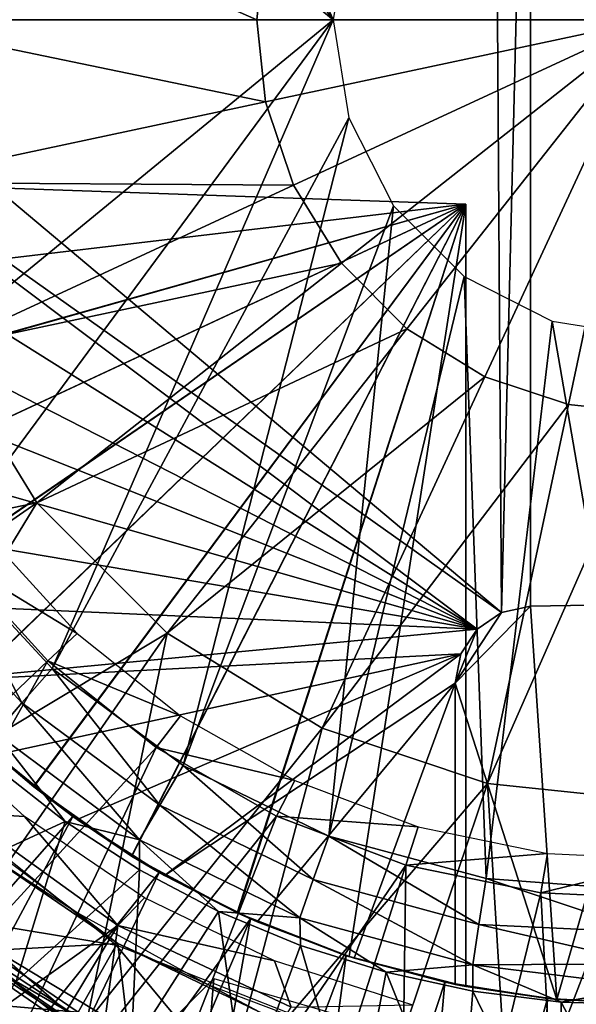
# Model space of a CAD drawing. Units: feet. Extents: x -15.9 to 15.9, y -5.6 to 4.6.
# Drawn here: x -15.3 to -14.9, y -0.6 to 0 of the extents above; entities that cross this region are included whole.
import ezdxf

# ---------------------------------------------------------------- set-up
doc = ezdxf.new("R2010")
doc.units = ezdxf.units.FT
doc.header["$MEASUREMENT"] = 0
doc.layers.get('0').update_dxf_attribs({"color": 255})
for name, color, linetype in [('AFUWA-3-ARPM', 4, 'Continuous'), ('AFUWA-3-BTVL', 11, 'Continuous'), ('AFUWA-3-CPVL', 11, 'Continuous'), ('AFUWA-P', 2, 'Continuous')]:
    doc.layers.add(name, color=color, linetype=linetype)

# ---------------------------------------------------------------- blocks, each defined once
blk = doc.blocks.new('A$C78D23446')
at = {"linetype": 'Continuous', "lineweight": 0}
for p, q in [((-15.30881, 1.9758), (-15.31435, 2.02831)), ((-15.06255, 2.02831), (-15.26036, 1.8725)), ((-15.06255, 2.02831), (-15.26036, 1.8725)), ((-15.291, 1.92243), (-15.30881, 1.9758)), ((-15.291, 1.92243), (-15.26036, 1.8725)), ((-15.21836, 1.83051), (-15.26036, 1.8725)), ((-15.16844, 1.79986), (-15.21836, 1.83051)), ((-15.45516, 1.71906), (-15.51599, 1.81814)), ((-15.11506, 1.78205), (-15.16844, 1.79986)), ((-15.06255, 1.77651), (-15.11506, 1.78205)), ((-15.45516, 1.71906), (-15.3718, 1.6357)), ((-15.3718, 1.6357), (-15.27272, 1.57487)), ((-15.27272, 1.57487), (-15.16677, 1.53952)), ((-15.16677, 1.53952), (-15.06255, 1.52853)), ((-15.41411, 1.36913), (-15.55378, 1.46545)), ((-15.4235, 1.38631), (-15.50698, 1.44103)), ((-15.4235, 1.38631), (-15.50698, 1.44103)), ((-15.41411, 1.36913), (-15.50698, 1.44103))]:
    blk.add_line(p, q, dxfattribs=at)

msp = doc.modelspace()

# ---------------------------------------------------------------- linework, layer by layer
at = {"layer": 'AFUWA-3-ARPM'}
for points in [[(-15.3527, 0.33902, 16.80079), (-15.2821, 0.41524, 16.79832), (-15.10226, -0.00017, 16.79204)], [(-15.0923, 0.06265, 16.79169), (-15.10226, -0.00017, 16.79204), (-15.2821, 0.41524, 16.79832)], [(-14.99964, 0.38176, 21.11566), (-15.52563, 0.06647, 21.11566), (-14.99448, -0.37951, 21.11566)], [(-14.99964, 0.38176, 21.11566), (-14.99448, -0.37951, 21.11566), (-14.97591, 0.37518, 21.11566)], [(-14.99448, -0.37951, 21.11566), (-14.97591, -0.37552, 21.11566), (-14.97591, 0.37518, 21.11566)], [(-14.97591, -0.37552, 21.11566), (-14.88622, -0.37396, 21.11566), (-14.97591, 0.37518, 21.11566)], [(-14.97591, 0.37518, 21.11566), (-14.88622, -0.37396, 21.11566), (-14.88622, 0.37362, 21.11566)], [(-15.40798, 0.25086, 16.80272), (-15.3527, 0.33902, 16.80079), (-15.10226, -0.00017, 16.79204)], [(-15.40811, -0.25101, 16.80272), (-15.40798, 0.25086, 16.80272), (-15.10226, -0.00017, 16.79204)], [(-15.52919, -0.00017, 21.11566), (-14.99448, -0.37951, 21.11566), (-15.52563, 0.06647, 21.11566)], [(-14.99448, -0.37951, 21.11566), (-15.52919, -0.00017, 21.11566), (-15.01016, -0.39023, 21.11566)], [(-15.52563, -0.06681, 21.11566), (-15.01016, -0.39023, 21.11566), (-15.52919, -0.00017, 21.11566)], [(-15.35286, -0.33917, 16.80079), (-15.40811, -0.25101, 16.80272), (-15.10226, -0.00017, 16.79204)], [(-15.35286, -0.33917, 16.80079), (-15.10226, -0.00017, 16.79204), (-15.28224, -0.41547, 16.79832)], [(-15.0923, -0.06299, 16.79169), (-15.28224, -0.41547, 16.79832), (-15.10226, -0.00017, 16.79204)], [(-15.0923, -0.06299, 16.79169), (-15.19841, -0.47754, 16.7954), (-15.28224, -0.41547, 16.79832)], [(-15.06361, -0.11933, 16.79069), (-15.19841, -0.47754, 16.7954), (-15.0923, -0.06299, 16.79169)], [(-15.01016, -0.39023, 21.11566), (-15.52563, -0.06681, 21.11566), (-15.51523, -0.13203, 21.11566)], [(-15.52112, -0.10069, 19.85791), (-15.50417, -0.17591, 19.8585), (-15.01738, -0.11828, 19.8755)], [(-15.50417, -0.17591, 20.71927), (-15.52112, -0.10069, 20.71987), (-15.01738, -0.11828, 20.70227)], [(-15.01738, -0.11828, 19.8755), (-15.01738, -0.11828, 20.70227), (-15.52112, -0.10069, 20.71987)], [(-15.01738, -0.11828, 19.8755), (-15.52112, -0.10069, 20.71987), (-15.52112, -0.10069, 19.85791)], [(-15.50417, -0.17591, 19.8585), (-15.47839, -0.24799, 19.8594), (-15.01738, -0.11828, 19.8755)], [(-15.01738, -0.11828, 20.70227), (-15.47825, -0.24832, 20.71837), (-15.50417, -0.17591, 20.71927)], [(-15.47839, -0.24799, 19.8594), (-15.44384, -0.31678, 19.86061), (-15.01738, -0.11828, 19.8755)], [(-15.44374, -0.31693, 20.71716), (-15.47825, -0.24832, 20.71837), (-15.01738, -0.11828, 20.70227)], [(-15.40117, -0.38078, 19.8621), (-15.01738, -0.11828, 19.8755), (-15.44384, -0.31678, 19.86061)], [(-15.401, -0.38104, 20.71567), (-15.44374, -0.31693, 20.71716), (-15.01738, -0.11828, 20.70227)], [(-15.40117, -0.38078, 19.8621), (-15.35108, -0.43911, 19.86385), (-15.01738, -0.11828, 19.8755)], [(-15.401, -0.38104, 20.71567), (-15.01738, -0.11828, 20.70227), (-15.35084, -0.43935, 20.71392)], [(-15.29421, -0.4909, 19.86583), (-15.01738, -0.11828, 19.8755), (-15.35108, -0.43911, 19.86385)], [(-15.01738, -0.11828, 20.70227), (-15.29396, -0.49108, 20.71193), (-15.35084, -0.43935, 20.71392)], [(-15.29421, -0.4909, 19.86583), (-15.23134, -0.53544, 19.86803), (-15.01738, -0.11828, 19.8755)], [(-15.01738, -0.11828, 20.70227), (-15.23119, -0.53554, 20.70974), (-15.29396, -0.49108, 20.71193)], [(-15.16373, -0.57188, 19.87039), (-15.01738, -0.11828, 19.8755), (-15.23134, -0.53544, 19.86803)], [(-15.16341, -0.57203, 20.70737), (-15.23119, -0.53554, 20.70974), (-15.01738, -0.11828, 20.70227)], [(-15.19841, -0.47754, 16.7954), (-15.06361, -0.11933, 16.79069), (-15.10501, -0.52268, 16.79214)], [(-15.16373, -0.57188, 19.87039), (-15.09209, -0.59984, 19.87289), (-15.01738, -0.11828, 19.8755)], [(-15.09209, -0.59984, 20.70488), (-15.16341, -0.57203, 20.70737), (-15.01738, -0.11828, 20.70227)], [(-15.01843, -0.16451, 16.78911), (-15.10501, -0.52268, 16.79214), (-15.06361, -0.11933, 16.79069)], [(-15.01738, -0.61892, 19.8755), (-15.01738, -0.11828, 19.8755), (-15.09209, -0.59984, 19.87289)], [(-15.09209, -0.59984, 20.70488), (-15.01738, -0.11828, 20.70227), (-15.01738, -0.61892, 20.70227)], [(-15.01738, -0.61892, 20.70227), (-15.01738, -0.11828, 20.70227), (-15.01738, -0.11828, 19.8755)], [(-15.01738, -0.61892, 20.70227), (-15.01738, -0.11828, 19.8755), (-15.01738, -0.61892, 19.8755)], [(-15.01016, -0.39023, 21.11566), (-15.51523, -0.13203, 21.11566), (-15.49801, -0.19585, 21.11566)], [(-15.01843, -0.16451, 16.78911), (-15.0043, -0.54987, 16.78862), (-15.10501, -0.52268, 16.79214)], [(-14.96209, -0.1932, 16.78714), (-15.0043, -0.54987, 16.78862), (-15.01843, -0.16451, 16.78911)], [(-15.0043, -0.54987, 16.78862), (-14.96209, -0.1932, 16.78714), (-14.89927, -0.5578, 16.78495)], [(-14.96209, -0.1932, 16.78714), (-14.89927, -0.20316, 16.78495), (-14.89927, -0.5578, 16.78495)], [(-15.49801, -0.19585, 21.11566), (-15.47405, -0.25789, 21.11566), (-15.01016, -0.39023, 21.11566)], [(-15.01016, -0.39023, 21.11566), (-15.47405, -0.25789, 21.11566), (-15.44373, -0.3169, 21.11566)], [(-15.44373, -0.3169, 21.11566), (-15.40727, -0.37264, 21.11566), (-15.01016, -0.39023, 21.11566)], [(-15.35286, -0.33917, 16.80079), (-15.30159, -0.43743, 16.8047), (-15.3757, -0.35728, 16.80725)], [(-15.30159, -0.43743, 16.8047), (-15.35286, -0.33917, 16.80079), (-15.28224, -0.41547, 16.79832)], [(-15.3757, -0.35728, 16.80725), (-15.30159, -0.43743, 16.8047), (-15.31832, -0.45679, 16.82237)], [(-15.40727, -0.37264, 21.11566), (-15.36536, -0.4239, 21.11566), (-15.01016, -0.39023, 21.11566)], [(-15.02427, -0.42473, 20.85975), (-14.95908, -0.62722, 20.85975), (-14.97591, -0.37552, 20.85975)], [(-14.97591, -0.37552, 20.85975), (-14.99448, -0.37951, 20.85975), (-15.02427, -0.42473, 20.85975)], [(-14.97591, -0.37552, 21.11566), (-14.99448, -0.37951, 21.11566), (-14.99448, -0.37951, 20.85975)], [(-14.97591, -0.37552, 20.85975), (-14.97591, -0.37552, 21.11566), (-14.99448, -0.37951, 20.85975)], [(-14.97591, -0.37552, 20.85975), (-14.95908, -0.62722, 20.85975), (-14.88622, -0.37396, 20.85975)], [(-14.97591, -0.37552, 21.11566), (-14.97591, -0.37552, 20.85975), (-14.88622, -0.37396, 20.85975)], [(-14.97591, -0.37552, 21.11566), (-14.88622, -0.37396, 20.85975), (-14.88622, -0.37396, 21.11566)], [(-14.95908, -0.62722, 20.85975), (-14.89379, -0.63006, 20.85975), (-14.88622, -0.37396, 20.85975)], [(-15.02427, -0.42473, 20.85975), (-14.99448, -0.37951, 20.85975), (-15.01016, -0.39023, 20.85975)], [(-15.01016, -0.39023, 20.85975), (-14.99448, -0.37951, 20.85975), (-14.99448, -0.37951, 21.11566)], [(-14.99448, -0.37951, 21.11566), (-15.01016, -0.39023, 21.11566), (-15.01016, -0.39023, 20.85975)], [(-15.36536, -0.4239, 21.11566), (-15.0206, -0.40609, 21.11566), (-15.01016, -0.39023, 21.11566)], [(-15.02427, -0.42473, 20.85975), (-15.01016, -0.39023, 20.85975), (-15.0206, -0.40609, 20.85975)], [(-15.01016, -0.39023, 21.11566), (-15.0206, -0.40609, 20.85975), (-15.01016, -0.39023, 20.85975)], [(-15.01016, -0.39023, 21.11566), (-15.0206, -0.40609, 21.11566), (-15.0206, -0.40609, 20.85975)], [(-15.36536, -0.4239, 21.11566), (-15.31819, -0.47057, 21.11566), (-15.0206, -0.40609, 21.11566)], [(-15.0206, -0.40609, 21.11566), (-15.31819, -0.47057, 21.11566), (-15.2662, -0.51215, 21.11566)], [(-15.2662, -0.51215, 21.11566), (-15.2103, -0.54794, 21.11566), (-15.0206, -0.40609, 21.11566)], [(-15.02427, -0.42473, 21.11566), (-15.0206, -0.40609, 21.11566), (-15.2103, -0.54794, 21.11566)], [(-15.02427, -0.42473, 20.85975), (-15.0206, -0.40609, 21.11566), (-15.02427, -0.42473, 21.11566)], [(-15.0206, -0.40609, 21.11566), (-15.02427, -0.42473, 20.85975), (-15.0206, -0.40609, 20.85975)], [(-15.28224, -0.41547, 16.79832), (-15.21335, -0.50285, 16.80166), (-15.30159, -0.43743, 16.8047)], [(-15.21335, -0.50285, 16.80166), (-15.28224, -0.41547, 16.79832), (-15.19841, -0.47754, 16.7954)], [(-15.2103, -0.54794, 21.11566), (-15.15087, -0.57765, 21.11566), (-15.02427, -0.42473, 21.11566)], [(-15.08888, -0.60085, 21.11566), (-15.02427, -0.42473, 21.11566), (-15.15087, -0.57765, 21.11566)], [(-15.08888, -0.60085, 21.11566), (-15.02427, -0.61756, 21.11566), (-15.02427, -0.42473, 21.11566)], [(-15.02427, -0.42473, 20.85975), (-15.02427, -0.61756, 20.85975), (-14.95908, -0.62722, 20.85975)], [(-15.02427, -0.61756, 21.11566), (-15.02427, -0.61756, 20.85975), (-15.02427, -0.42473, 20.85975)], [(-15.02427, -0.61756, 21.11566), (-15.02427, -0.42473, 20.85975), (-15.02427, -0.42473, 21.11566)], [(-15.32033, -0.4686, 19.65897), (-15.29421, -0.4909, 19.86583), (-15.35108, -0.43911, 19.86385)], [(-15.29396, -0.49108, 20.71193), (-15.31819, -0.47057, 21.11566), (-15.35084, -0.43935, 20.71392)], [(-15.30159, -0.43743, 16.8047), (-15.2262, -0.52515, 16.81932), (-15.31832, -0.45679, 16.82237)], [(-15.30159, -0.43743, 16.8047), (-15.21335, -0.50285, 16.80166), (-15.2262, -0.52515, 16.81932)], [(-15.31832, -0.45679, 16.82237), (-15.27394, -0.51327, 16.84574), (-15.31906, -0.47783, 16.84716)], [(-15.2262, -0.52515, 16.81932), (-15.27394, -0.51327, 16.84574), (-15.31832, -0.45679, 16.82237)], [(-15.35665, -0.57344, 21.41251), (-15.2413, -0.59258, 21.41251), (-15.40067, -0.4655, 21.41251)], [(-15.50337, -0.77721, 19.65897), (-15.26894, -0.51018, 19.65897), (-15.32033, -0.4686, 19.65897)], [(-15.32033, -0.4686, 19.65897), (-15.26894, -0.51018, 19.65897), (-15.29421, -0.4909, 19.86583)], [(-15.2662, -0.51215, 21.11566), (-15.31819, -0.47057, 21.11566), (-15.29396, -0.49108, 20.71193)], [(-15.31906, -0.47783, 16.84716), (-15.27394, -0.51327, 16.84574), (-15.37766, -0.56129, 17.12157)], [(-15.19841, -0.47754, 16.7954), (-15.11505, -0.55048, 16.79827), (-15.21335, -0.50285, 16.80166)], [(-15.11505, -0.55048, 16.79827), (-15.19841, -0.47754, 16.7954), (-15.10501, -0.52268, 16.79214)], [(-15.29421, -0.4909, 19.86583), (-15.26894, -0.51018, 19.65897), (-15.23134, -0.53544, 19.86803)], [(-15.29396, -0.49108, 20.71193), (-15.23119, -0.53554, 20.70974), (-15.2662, -0.51215, 21.11566)], [(-15.21335, -0.50285, 16.80166), (-15.12356, -0.57496, 16.81593), (-15.2262, -0.52515, 16.81932)], [(-15.12356, -0.57496, 16.81593), (-15.21335, -0.50285, 16.80166), (-15.11505, -0.55048, 16.79827)], [(-15.43698, -0.82459, 19.65897), (-15.26894, -0.51018, 19.65897), (-15.50337, -0.77721, 19.65897)], [(-15.21363, -0.54601, 19.65897), (-15.26894, -0.51018, 19.65897), (-15.43698, -0.82459, 19.65897)], [(-15.26894, -0.51018, 19.65897), (-15.21363, -0.54601, 19.65897), (-15.23134, -0.53544, 19.86803)], [(-15.27394, -0.51327, 16.84574), (-15.30516, -0.61577, 17.12157), (-15.37766, -0.56129, 17.12157)], [(-15.27394, -0.51327, 16.84574), (-15.22617, -0.54427, 16.84424), (-15.30516, -0.61577, 17.12157)], [(-15.27394, -0.51327, 16.84574), (-15.2262, -0.52515, 16.81932), (-15.22617, -0.54427, 16.84424)], [(-15.2103, -0.54794, 21.11566), (-15.2662, -0.51215, 21.11566), (-15.23119, -0.53554, 20.70974)], [(-15.0091, -0.57919, 16.79462), (-15.11505, -0.55048, 16.79827), (-15.10501, -0.52268, 16.79214)], [(-15.0091, -0.57919, 16.79462), (-15.10501, -0.52268, 16.79214), (-15.0043, -0.54987, 16.78862)], [(-15.22617, -0.54427, 16.84424), (-15.2262, -0.52515, 16.81932), (-15.17574, -0.57084, 16.84266)], [(-15.2262, -0.52515, 16.81932), (-15.12356, -0.57496, 16.81593), (-15.17574, -0.57084, 16.84266)], [(-15.16373, -0.57188, 19.87039), (-15.23134, -0.53544, 19.86803), (-15.21363, -0.54601, 19.65897)], [(-15.2103, -0.54794, 21.11566), (-15.23119, -0.53554, 20.70974), (-15.16341, -0.57203, 20.70737)], [(-15.36731, -0.86603, 19.65897), (-15.21363, -0.54601, 19.65897), (-15.43698, -0.82459, 19.65897)], [(-15.15532, -0.5757, 19.65897), (-15.21363, -0.54601, 19.65897), (-15.36731, -0.86603, 19.65897)], [(-15.30516, -0.61577, 17.12157), (-15.22617, -0.54427, 16.84424), (-15.23156, -0.65842, 17.12157)], [(-15.22617, -0.54427, 16.84424), (-15.17574, -0.57084, 16.84266), (-15.23156, -0.65842, 17.12157)], [(-15.21363, -0.54601, 19.65897), (-15.15532, -0.5757, 19.65897), (-15.16373, -0.57188, 19.87039)], [(-15.15087, -0.57765, 21.11566), (-15.2103, -0.54794, 21.11566), (-15.16341, -0.57203, 20.70737)], [(-15.11505, -0.55048, 16.79827), (-15.01292, -0.60502, 16.81227), (-15.12356, -0.57496, 16.81593)], [(-15.11505, -0.55048, 16.79827), (-15.0091, -0.57919, 16.79462), (-15.01292, -0.60502, 16.81227)], [(-15.0043, -0.54987, 16.78862), (-14.90061, -0.58431, 16.78996), (-15.0091, -0.57919, 16.79462)], [(-15.0043, -0.54987, 16.78862), (-14.89927, -0.5578, 16.78495), (-14.90061, -0.58431, 16.78996)], [(-15.26556, -0.63528, 21.41251), (-15.35665, -0.57344, 21.41251), (-15.36893, -0.62638, 21.39461)], [(-15.2413, -0.59258, 21.41251), (-15.35665, -0.57344, 21.41251), (-15.26556, -0.63528, 21.41251)], [(-15.17574, -0.57084, 16.84266), (-15.15882, -0.69034, 17.12157), (-15.23156, -0.65842, 17.12157)], [(-15.15882, -0.69034, 17.12157), (-15.17574, -0.57084, 16.84266), (-15.12325, -0.59268, 16.841)], [(-15.17574, -0.57084, 16.84266), (-15.12356, -0.57496, 16.81593), (-15.12325, -0.59268, 16.841)], [(-15.15532, -0.5757, 19.65897), (-15.09209, -0.59984, 19.87289), (-15.16373, -0.57188, 19.87039)], [(-15.15087, -0.57765, 21.11566), (-15.16341, -0.57203, 20.70737), (-15.09209, -0.59984, 20.70488)], [(-15.36731, -0.86603, 19.65897), (-15.29466, -0.90151, 19.65897), (-15.15532, -0.5757, 19.65897)], [(-15.15532, -0.5757, 19.65897), (-15.29466, -0.90151, 19.65897), (-15.21928, -0.93094, 19.65897)], [(-15.15532, -0.5757, 19.65897), (-15.21928, -0.93094, 19.65897), (-15.09399, -0.59926, 19.65897)], [(-15.09209, -0.59984, 19.87289), (-15.15532, -0.5757, 19.65897), (-15.09399, -0.59926, 19.65897)], [(-15.08888, -0.60085, 21.11566), (-15.15087, -0.57765, 21.11566), (-15.09209, -0.59984, 20.70488)], [(-15.06846, -0.60984, 16.83928), (-15.12325, -0.59268, 16.841), (-15.12356, -0.57496, 16.81593)], [(-15.01292, -0.60502, 16.81227), (-15.06846, -0.60984, 16.83928), (-15.12356, -0.57496, 16.81593)], [(-14.90035, -0.60438, 16.79965), (-15.01292, -0.60502, 16.81227), (-15.0091, -0.57919, 16.79462)], [(-14.90061, -0.58431, 16.78996), (-14.90035, -0.60438, 16.79965), (-15.0091, -0.57919, 16.79462)], [(-15.16655, -0.68249, 21.41251), (-15.2413, -0.59258, 21.41251), (-15.26556, -0.63528, 21.41251)], [(-15.16655, -0.68249, 21.41251), (-15.05155, -0.66706, 21.41251), (-15.2413, -0.59258, 21.41251)], [(-15.15882, -0.69034, 17.12157), (-15.12325, -0.59268, 16.841), (-15.08841, -0.71287, 17.12157)], [(-15.06846, -0.60984, 16.83928), (-15.08841, -0.71287, 17.12157), (-15.12325, -0.59268, 16.841)], [(-15.09399, -0.59926, 19.65897), (-15.21928, -0.93094, 19.65897), (-15.14179, -0.95405, 19.65897)], [(-15.03076, -0.61622, 19.65897), (-15.09399, -0.59926, 19.65897), (-15.14179, -0.95405, 19.65897)], [(-15.03076, -0.61622, 19.65897), (-15.09209, -0.59984, 19.87289), (-15.09399, -0.59926, 19.65897)], [(-15.01738, -0.61892, 19.8755), (-15.09209, -0.59984, 19.87289), (-15.03076, -0.61622, 19.65897)], [(-15.09209, -0.59984, 20.70488), (-15.02427, -0.61756, 20.85975), (-15.08888, -0.60085, 21.11566)], [(-15.09209, -0.59984, 20.70488), (-15.01738, -0.61892, 20.70227), (-15.02427, -0.61756, 20.85975)], [(-15.08888, -0.60085, 21.11566), (-15.02427, -0.61756, 20.85975), (-15.02427, -0.61756, 21.11566)], [(-15.01292, -0.60502, 16.81227), (-14.90035, -0.60438, 16.79965), (-14.89991, -0.61888, 16.81417)], [(-15.02132, -0.72737, 17.12157), (-15.08841, -0.71287, 17.12157), (-15.06846, -0.60984, 16.83928)], [(-15.06846, -0.60984, 16.83928), (-15.01292, -0.60502, 16.81227), (-15.01287, -0.62191, 16.83754)], [(-15.01287, -0.62191, 16.83754), (-15.02132, -0.72737, 17.12157), (-15.06846, -0.60984, 16.83928)], [(-14.89991, -0.61888, 16.81417), (-14.95648, -0.62887, 16.83576), (-15.01292, -0.60502, 16.81227)], [(-15.01287, -0.62191, 16.83754), (-15.01292, -0.60502, 16.81227), (-14.95648, -0.62887, 16.83576)], [(-15.30516, -0.61577, 17.12157), (-15.23156, -0.65842, 17.12157), (-15.35381, -0.68956, 17.41668)], [(-15.29611, -0.73108, 19.7196), (-15.17876, -0.61372, 19.7196), (-15.20517, -0.93568, 19.7196)], [(-14.99508, -0.66754, 19.7196), (-15.20517, -0.93568, 19.7196), (-15.17876, -0.61372, 19.7196)], [(-15.03076, -0.61622, 19.65897), (-15.14179, -0.95405, 19.65897), (-15.06224, -0.97083, 19.65897)], [(-14.96512, -0.62662, 19.65897), (-15.03076, -0.61622, 19.65897), (-15.06224, -0.97083, 19.65897)], [(-15.01738, -0.61892, 19.8755), (-15.03076, -0.61622, 19.65897), (-14.96512, -0.62662, 19.65897)], [(-14.95908, -0.62722, 20.85975), (-15.02427, -0.61756, 20.85975), (-15.01738, -0.61892, 20.70227)], [(-15.01287, -0.62191, 16.83754), (-14.95816, -0.73518, 17.12157), (-15.02132, -0.72737, 17.12157)], [(-15.01738, -0.61892, 19.8755), (-14.96512, -0.62662, 19.65897), (-15.01738, -0.61892, 20.70227)], [(-15.01738, -0.61892, 20.70227), (-14.96512, -0.62662, 19.65897), (-14.95908, -0.62722, 20.85975)], [(-14.95816, -0.73518, 17.12157), (-15.01287, -0.62191, 16.83754), (-14.95648, -0.62887, 16.83576)], [(-14.89927, -0.63071, 16.83389), (-14.95648, -0.62887, 16.83576), (-14.89991, -0.61888, 16.81417)], [(-15.36893, -0.62638, 21.39461), (-15.30432, -0.70078, 21.34904), (-15.20033, -0.72272, 21.39461)], [(-15.26556, -0.63528, 21.41251), (-15.36893, -0.62638, 21.39461), (-15.20033, -0.72272, 21.39461)], [(-14.98144, -0.98093, 19.65897), (-14.96512, -0.62662, 19.65897), (-15.06224, -0.97083, 19.65897)], [(-14.89927, -0.63009, 19.65897), (-14.96512, -0.62662, 19.65897), (-14.98144, -0.98093, 19.65897)], [(-14.89927, -0.98442, 19.65897), (-14.89927, -0.63009, 19.65897), (-14.98144, -0.98093, 19.65897)], [(-14.89927, -0.63009, 19.65897), (-14.95908, -0.62722, 20.85975), (-14.96512, -0.62662, 19.65897)], [(-14.89379, -0.63006, 20.85975), (-14.95908, -0.62722, 20.85975), (-14.89927, -0.63009, 19.65897)], [(-14.89927, -0.73754, 17.12157), (-14.95816, -0.73518, 17.12157), (-14.95648, -0.62887, 16.83576)], [(-14.95648, -0.62887, 16.83576), (-14.89927, -0.63071, 16.83389), (-14.89927, -0.73754, 17.12157)]]:
    msp.add_3dface(points, dxfattribs=at)
at = {"layer": 'AFUWA-3-BTVL'}
for points in [[(-15.26613, -0.39299, 21.05661), (-15.34401, -0.34572, 19.6196), (-15.32315, -0.3308, 21.05661)], [(-15.28484, -0.41055, 19.6196), (-15.56293, -0.67525, 19.6196), (-15.34401, -0.34572, 19.6196)], [(-15.34401, -0.34572, 19.6196), (-15.26613, -0.39299, 21.05661), (-15.28484, -0.41055, 19.6196)], [(-15.26613, -0.39299, 21.05661), (-15.20001, -0.44562, 21.05661), (-15.28484, -0.41055, 19.6196)], [(-15.47605, -0.7506, 19.6196), (-15.56293, -0.67525, 19.6196), (-15.28484, -0.41055, 19.6196)], [(-15.28484, -0.41055, 19.6196), (-15.21567, -0.46605, 19.6196), (-15.47605, -0.7506, 19.6196)], [(-15.28484, -0.41055, 19.6196), (-15.20001, -0.44562, 21.05661), (-15.21567, -0.46605, 19.6196)], [(-15.12675, -0.48716, 21.05661), (-15.21567, -0.46605, 19.6196), (-15.20001, -0.44562, 21.05661)], [(-15.36823, -0.44809, 21.05661), (-15.34065, -0.50753, 19.7196), (-15.29989, -0.51014, 21.05661)], [(-15.38081, -0.81509, 19.6196), (-15.47605, -0.7506, 19.6196), (-15.21567, -0.46605, 19.6196)], [(-15.13849, -0.5099, 19.6196), (-15.38081, -0.81509, 19.6196), (-15.21567, -0.46605, 19.6196)], [(-15.12675, -0.48716, 21.05661), (-15.13849, -0.5099, 19.6196), (-15.21567, -0.46605, 19.6196)], [(-15.13849, -0.5099, 19.6196), (-15.12675, -0.48716, 21.05661), (-15.04801, -0.51679, 21.05661)], [(-15.47609, -0.74848, 19.7196), (-15.24012, -0.57983, 19.7196), (-15.34065, -0.50753, 19.7196)], [(-15.27874, -0.8673, 19.6196), (-15.38081, -0.81509, 19.6196), (-15.13849, -0.5099, 19.6196)], [(-15.29989, -0.51014, 21.05661), (-15.34065, -0.50753, 19.7196), (-15.24012, -0.57983, 19.7196)], [(-15.22306, -0.56209, 21.05661), (-15.29989, -0.51014, 21.05661), (-15.24012, -0.57983, 19.7196)], [(-15.05575, -0.54125, 19.6196), (-15.27874, -0.8673, 19.6196), (-15.13849, -0.5099, 19.6196)], [(-15.05575, -0.54125, 19.6196), (-15.13849, -0.5099, 19.6196), (-15.04801, -0.51679, 21.05661)], [(-15.04801, -0.51679, 21.05661), (-14.96517, -0.53378, 21.05661), (-15.05575, -0.54125, 19.6196)], [(-15.05575, -0.54125, 19.6196), (-14.96517, -0.53378, 21.05661), (-14.96946, -0.55898, 19.6196)], [(-14.88157, -0.53773, 21.05661), (-14.96946, -0.55898, 19.6196), (-14.96517, -0.53378, 21.05661)], [(-15.05575, -0.54125, 19.6196), (-15.17211, -0.90661, 19.6196), (-15.27874, -0.8673, 19.6196)], [(-15.06123, -0.93285, 19.6196), (-15.17211, -0.90661, 19.6196), (-15.05575, -0.54125, 19.6196)], [(-15.06123, -0.93285, 19.6196), (-15.05575, -0.54125, 19.6196), (-14.96946, -0.55898, 19.6196)], [(-14.88157, -0.53773, 21.05661), (-14.88173, -0.56299, 19.6196), (-14.96946, -0.55898, 19.6196)], [(-14.94863, -0.94553, 19.6196), (-15.06123, -0.93285, 19.6196), (-14.96946, -0.55898, 19.6196)], [(-14.88173, -0.56299, 19.6196), (-14.94863, -0.94553, 19.6196), (-14.96946, -0.55898, 19.6196)], [(-15.24012, -0.57983, 19.7196), (-15.13984, -0.60247, 21.05661), (-15.22306, -0.56209, 21.05661)], [(-14.83498, -0.94448, 19.6196), (-14.94863, -0.94553, 19.6196), (-14.88173, -0.56299, 19.6196)], [(-15.24012, -0.57983, 19.7196), (-15.47609, -0.74848, 19.7196), (-15.38101, -0.81285, 19.7196)], [(-15.24012, -0.57983, 19.7196), (-15.38101, -0.81285, 19.7196), (-15.27898, -0.86545, 19.7196)], [(-15.24012, -0.57983, 19.7196), (-15.27898, -0.86545, 19.7196), (-15.12922, -0.63211, 19.7196)], [(-15.24012, -0.57983, 19.7196), (-15.12922, -0.63211, 19.7196), (-15.13984, -0.60247, 21.05661)], [(-15.13984, -0.60247, 21.05661), (-15.12922, -0.63211, 19.7196), (-15.05202, -0.63059, 21.05661)]]:
    msp.add_3dface(points, dxfattribs=at)
at = {"layer": 'AFUWA-3-CPVL'}
for points in [[(-15.00516, 0.22829, 21.59149), (-14.89927, -0.00017, 21.60936), (-14.95178, 0.2461, 21.59149)], [(-14.89927, -0.00017, 21.60936), (-14.89927, 0.25163, 21.59149), (-14.95178, 0.2461, 21.59149)], [(-15.05508, 0.19764, 21.59149), (-14.89927, -0.00017, 21.60936), (-15.00516, 0.22829, 21.59149)], [(-14.89927, -0.00017, 21.60936), (-15.05508, 0.19764, 21.59149), (-15.09708, 0.15564, 21.59149)], [(-14.89927, -0.00017, 21.60936), (-15.09708, 0.15564, 21.59149), (-15.12772, 0.10572, 21.59149)], [(-15.38807, 0.10405, 21.53787), (-15.39905, -0.00017, 21.53787), (-15.15107, -0.00017, 21.59149)], [(-15.14554, 0.05234, 21.59149), (-15.38807, 0.10405, 21.53787), (-15.15107, -0.00017, 21.59149)], [(-15.14554, 0.05234, 21.59149), (-14.89927, -0.00017, 21.60936), (-15.12772, 0.10572, 21.59149)], [(-15.14554, 0.05234, 21.59149), (-15.15107, -0.00017, 21.59149), (-14.89927, -0.00017, 21.60936)], [(-15.39905, -0.00017, 21.53787), (-15.38807, -0.10439, 21.53787), (-15.14554, -0.05268, 21.59149)], [(-15.39905, -0.00017, 21.53787), (-15.14554, -0.05268, 21.59149), (-15.15107, -0.00017, 21.59149)], [(-14.89927, -0.00017, 21.60936), (-15.15107, -0.00017, 21.59149), (-15.14554, -0.05268, 21.59149)], [(-15.12772, -0.10606, 21.59149), (-14.89927, -0.00017, 21.60936), (-15.14554, -0.05268, 21.59149)], [(-15.09708, -0.15598, 21.59149), (-14.89927, -0.00017, 21.60936), (-15.12772, -0.10606, 21.59149)], [(-14.89927, -0.00017, 21.60936), (-15.09708, -0.15598, 21.59149), (-15.05508, -0.19798, 21.59149)], [(-14.89927, -0.00017, 21.60936), (-15.05508, -0.19798, 21.59149), (-15.00516, -0.22863, 21.59149)], [(-14.95178, -0.24644, 21.59149), (-14.89927, -0.00017, 21.60936), (-15.00516, -0.22863, 21.59149)], [(-14.95178, -0.24644, 21.59149), (-14.89927, -0.25197, 21.59149), (-14.89927, -0.00017, 21.60936)], [(-15.12772, -0.10606, 21.59149), (-15.14554, -0.05268, 21.59149), (-15.38807, -0.10439, 21.53787)], [(-15.35271, -0.21034, 21.53787), (-15.12772, -0.10606, 21.59149), (-15.38807, -0.10439, 21.53787)], [(-15.35271, -0.21034, 21.53787), (-15.09708, -0.15598, 21.59149), (-15.12772, -0.10606, 21.59149)], [(-15.29188, -0.30943, 21.53787), (-15.09708, -0.15598, 21.59149), (-15.35271, -0.21034, 21.53787)], [(-15.05508, -0.19798, 21.59149), (-15.09708, -0.15598, 21.59149), (-15.29188, -0.30943, 21.53787)], [(-15.29188, -0.30943, 21.53787), (-15.20853, -0.39278, 21.53787), (-15.05508, -0.19798, 21.59149)], [(-15.00516, -0.22863, 21.59149), (-15.05508, -0.19798, 21.59149), (-15.20853, -0.39278, 21.53787)], [(-15.35271, -0.21034, 21.53787), (-15.54175, -0.35967, 21.45012), (-15.29188, -0.30943, 21.53787)], [(-15.00516, -0.22863, 21.59149), (-15.20853, -0.39278, 21.53787), (-15.10944, -0.45362, 21.53787)], [(-15.10944, -0.45362, 21.53787), (-14.95178, -0.24644, 21.59149), (-15.00516, -0.22863, 21.59149)], [(-15.00349, -0.48897, 21.53787), (-14.95178, -0.24644, 21.59149), (-15.10944, -0.45362, 21.53787)], [(-14.95178, -0.24644, 21.59149), (-15.00349, -0.48897, 21.53787), (-14.89927, -0.25197, 21.59149)], [(-15.00349, -0.48897, 21.53787), (-14.89927, -0.49995, 21.53787), (-14.89927, -0.25197, 21.59149)], [(-15.29188, -0.30943, 21.53787), (-15.54175, -0.35967, 21.45012), (-15.48672, -0.44411, 21.45012)], [(-15.29188, -0.30943, 21.53787), (-15.48672, -0.44411, 21.45012), (-15.42055, -0.5202, 21.45012)], [(-15.42055, -0.5202, 21.45012), (-15.20853, -0.39278, 21.53787), (-15.29188, -0.30943, 21.53787)], [(-15.34371, -0.58746, 21.45012), (-15.20853, -0.39278, 21.53787), (-15.42055, -0.5202, 21.45012)], [(-15.20853, -0.39278, 21.53787), (-15.34371, -0.58746, 21.45012), (-15.26022, -0.64217, 21.45012)], [(-15.26022, -0.64217, 21.45012), (-15.10944, -0.45362, 21.53787), (-15.20853, -0.39278, 21.53787)], [(-15.26022, -0.64217, 21.45012), (-15.17089, -0.68491, 21.45012), (-15.10944, -0.45362, 21.53787)], [(-15.17089, -0.68491, 21.45012), (-15.00349, -0.48897, 21.53787), (-15.10944, -0.45362, 21.53787)], [(-15.17089, -0.68491, 21.45012), (-15.07957, -0.71438, 21.45012), (-15.00349, -0.48897, 21.53787)], [(-15.00349, -0.48897, 21.53787), (-15.07957, -0.71438, 21.45012), (-14.98855, -0.73157, 21.45012)], [(-14.89927, -0.49995, 21.53787), (-15.00349, -0.48897, 21.53787), (-14.98855, -0.73157, 21.45012)], [(-14.89927, -0.73665, 21.45012), (-14.89927, -0.49995, 21.53787), (-14.98855, -0.73157, 21.45012)], [(-15.26711, -0.57122, 21.26487), (-15.32518, -0.53344, 21.41251), (-15.34447, -0.51322, 21.26487)], [(-15.26711, -0.57122, 21.26487), (-15.24011, -0.59151, 21.41251), (-15.32518, -0.53344, 21.41251)], [(-15.32518, -0.53344, 21.41251), (-15.24011, -0.59151, 21.41251), (-15.31867, -0.59563, 21.41251)], [(-15.38775, -0.55989, 21.41895), (-15.24887, -0.65567, 21.41895), (-15.3905, -0.56304, 21.43825)], [(-15.38775, -0.55989, 21.41895), (-15.31867, -0.59563, 21.41251), (-15.24887, -0.65567, 21.41895)], [(-15.24887, -0.65567, 21.41895), (-15.25084, -0.65936, 21.43825), (-15.3905, -0.56304, 21.43825)], [(-15.34371, -0.58746, 21.45012), (-15.3905, -0.56304, 21.43825), (-15.25084, -0.65936, 21.43825)], [(-15.24011, -0.59151, 21.41251), (-15.26711, -0.57122, 21.26487), (-15.18218, -0.61787, 21.26487)], [(-15.34371, -0.58746, 21.45012), (-15.25084, -0.65936, 21.43825), (-15.26022, -0.64217, 21.45012)], [(-15.31867, -0.59563, 21.41251), (-15.24011, -0.59151, 21.41251), (-15.23359, -0.64721, 21.41251)], [(-15.14925, -0.63527, 21.41251), (-15.24011, -0.59151, 21.41251), (-15.18218, -0.61787, 21.26487)], [(-15.23359, -0.64721, 21.41251), (-15.24011, -0.59151, 21.41251), (-15.14925, -0.63527, 21.41251)], [(-15.23359, -0.64721, 21.41251), (-15.24887, -0.65567, 21.41895), (-15.31867, -0.59563, 21.41251)], [(-15.18218, -0.61787, 21.26487), (-15.09118, -0.65216, 21.26487), (-15.14925, -0.63527, 21.41251)]]:
    msp.add_3dface(points, dxfattribs=at)

# ---------------------------------------------------------------- block references
at = {"layer": 'AFUWA-P'}
msp.add_blockref('A$C78D23446', (0.16328, -2.02845), dxfattribs=at)

doc.saveas('drawing.dxf')
